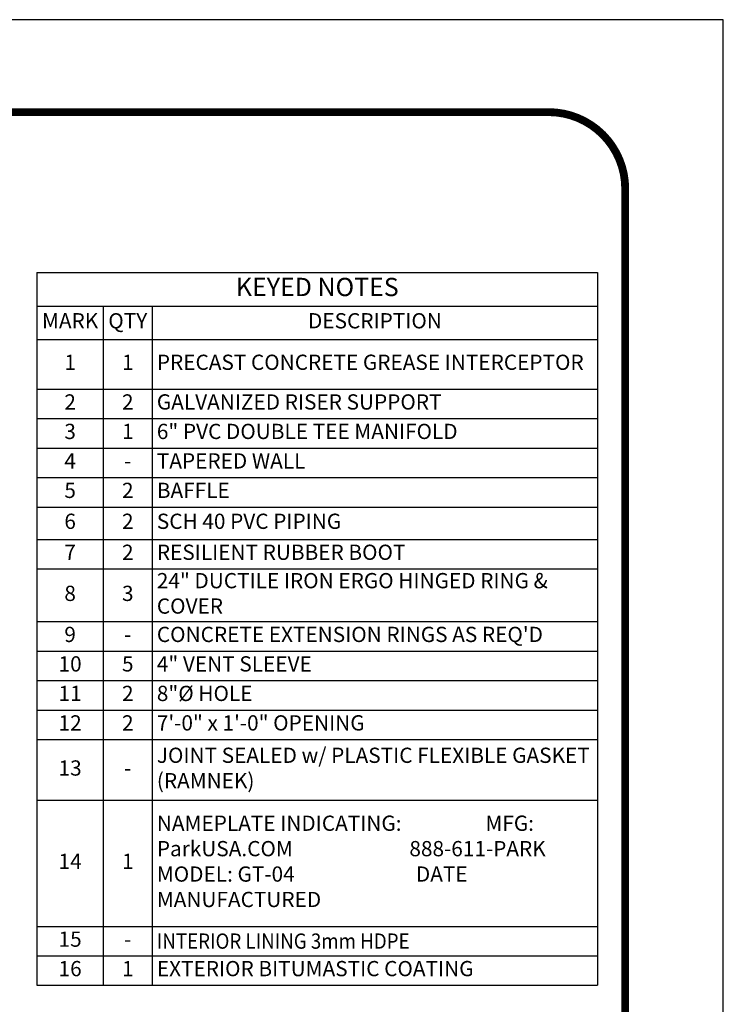
# Model space of a CAD drawing. Extents: x 510 to 1306, y -18 to 571.
# Drawn here: x 838 to 965, y 394 to 571 of the extents above; entities that cross this region are included whole.
import ezdxf

# ---------------------------------------------------------------- set-up
doc = ezdxf.new("R2010")
doc.units = 0
doc.header["$LTSCALE"] = 30
doc.header["$MEASUREMENT"] = 0
doc.layers.get('0').update_dxf_attribs({"linetype": 'CONTINUOUS'})
doc.layers.add('DIM', color=1, linetype='CONTINUOUS')
doc.layers.add('SHT', color=1, linetype='CONTINUOUS')
doc.layers.add('NO PRINT', color=7, linetype='CONTINUOUS', plot=False)
doc.styles.add('SIMPLEX', font='SIMPLEX.SHX', dxfattribs={"width": 0.9})

# ---------------------------------------------------------------- blocks, each defined once
blk = doc.blocks.new('*T4')
at = {"layer": 'DIM', "color": 0, "linetype": 'ByBlock', "lineweight": -2, "transparency": 16777216}
for p, q in [((0, 0), (101.13, 0)), ((0, 0), (0, -128.65)), ((101.13, 0), (101.13, -128.65)), ((0, -6.05), (101.13, -6.05)), ((11.98, -6.05), (11.98, -128.65)), ((20.8, -6.05), (20.8, -128.65)), ((0, -12.06), (101.13, -12.06)), ((0, -21.05), (101.13, -21.05)), ((0, -26.37), (101.13, -26.37)), ((0, -31.69), (101.13, -31.69)), ((0, -37.01), (101.13, -37.01)), ((0, -42.33), (101.13, -42.33)), ((0, -48.18), (101.13, -48.18)), ((0, -53.5), (101.13, -53.5)), ((0, -63.01), (101.13, -63.01)), ((0, -68.33), (101.13, -68.33)), ((0, -73.66), (101.13, -73.66)), ((0, -78.98), (101.13, -78.98)), ((0, -84.3), (101.13, -84.3)), ((0, -95.25), (101.13, -95.25)), ((0, -118.01), (101.13, -118.01)), ((0, -123.33), (101.13, -123.33)), ((0, -128.65), (101.13, -128.65))]:
    blk.add_line(p, q, dxfattribs=at)
at = {"layer": 'DIM', "color": 0, "linetype": 'Continuous', "transparency": 16777216, "style": 'SIMPLEX'}
for s, insert, char_height, width, attachment_point in [('KEYED NOTES', (50.57, -3.03), 3.3027, 99.4811, 5), ('MARK', (5.99, -9.06), 2.752, 10.3277, 5), ('QTY', (16.39, -9.06), 2.752, 7.1703, 5), ('DESCRIPTION', (60.97, -9.06), 2.7522, 78.6804, 5), ('1', (5.99, -16.55), 2.75, 10.3277, 5), ('1', (16.39, -16.55), 2.75, 7.1703, 5), ('PRECAST CONCRETE GREASE INTERCEPTOR', (21.63, -16.55), 2.7522, 78.6804, 4), ('2', (5.99, -23.71), 2.75, 10.3277, 5), ('2', (16.39, -23.71), 2.75, 7.1703, 5), ('GALVANIZED RISER SUPPORT', (21.63, -23.71), 2.7522, 78.6804, 4), ('3', (5.99, -29.03), 2.75, 10.3277, 5), ('1', (16.39, -29.03), 2.75, 7.1703, 5), ('6" PVC DOUBLE TEE MANIFOLD', (21.63, -29.03), 2.7522, 78.6804, 4), ('4', (5.99, -34.35), 2.75, 10.3277, 5), ('TAPERED WALL', (21.63, -34.35), 2.7522, 78.6804, 4), ('-', (16.39, -34.35), 2.75, 7.1703, 5), ('5', (5.99, -39.67), 2.75, 10.3277, 5), ('2', (16.39, -39.67), 2.75, 7.1703, 5), ('BAFFLE', (21.63, -39.67), 2.752, 78.6804, 4), ('6', (5.99, -45.25), 2.75, 10.3277, 5), ('2', (16.39, -45.25), 2.75, 7.1703, 5), ('SCH 40 PVC PIPING ', (21.63, -45.25), 2.7522, 78.6804, 4), ('7', (5.99, -50.84), 2.75, 10.3277, 5), ('2', (16.39, -50.84), 2.75, 7.1703, 5), ('RESILIENT RUBBER BOOT', (21.63, -50.84), 2.7522, 78.6804, 4), ('24" DUCTILE IRON ERGO HINGED RING & COVER', (21.63, -58.26), 2.7522, 78.6804, 4), ('8', (5.99, -58.26), 2.75, 10.3277, 5), ('3', (16.39, -58.26), 2.75, 7.1703, 5), ('9', (5.99, -65.67), 2.75, 10.3277, 5), ("CONCRETE EXTENSION RINGS AS REQ'D", (21.63, -65.67), 2.7522, 78.6804, 4), ('-', (16.39, -65.67), 2.75, 7.1703, 5), ('10', (5.99, -70.99), 2.752, 10.3277, 5), ('5', (16.39, -70.99), 2.75, 7.1703, 5), ('4" VENT SLEEVE', (21.63, -70.99), 2.7522, 78.6804, 4), ('11', (5.99, -76.32), 2.752, 10.3277, 5), ('2', (16.39, -76.32), 2.75, 7.1703, 5), ('8"%%C HOLE', (21.63, -76.32), 2.752, 78.6804, 4), ('12', (5.99, -81.64), 2.752, 10.3277, 5), ('2', (16.39, -81.64), 2.75, 7.1703, 5), ('7\'-0" x 1\'-0" OPENING', (21.63, -81.64), 2.7522, 78.6804, 4), ('JOINT SEALED w/ PLASTIC FLEXIBLE GASKET (RAMNEK)', (21.63, -89.78), 2.7522, 78.6804, 4), ('13', (5.99, -89.78), 2.752, 10.3277, 5), ('-', (16.39, -89.78), 2.75, 7.1703, 5), ('NAMEPLATE INDICATING:                  MFG: ParkUSA.COM                         888-611-PARK                        MODEL: GT-04                          DATE MANUFACTURED', (21.63, -106.63), 2.75224, 78.6804, 4), ('14', (5.99, -106.63), 2.752, 10.3277, 5), ('1', (16.39, -106.63), 2.75, 7.1703, 5), ('15', (5.99, -120.67), 2.752, 10.3277, 5), ('-', (16.39, -120.67), 2.75, 7.1703, 5), ('{\\W0.9;INTERIOR LINING 3mm HDPE}', (21.63, -120.67), 2.7522, 78.6804, 4), ('16', (5.99, -125.99), 2.752, 10.3277, 5), ('1', (16.39, -125.99), 2.75, 7.1703, 5), ('EXTERIOR BITUMASTIC COATING', (21.63, -125.99), 2.7522, 78.6804, 4)]:
    blk.add_mtext(s, dxfattribs=dict(at, insert=insert, char_height=char_height, width=width, attachment_point=attachment_point))
blk = doc.blocks.new('A$Ce008b968')
at = {"layer": 'NO PRINT'}
blk.add_lwpolyline([(-17, 0.2964), (-8.3818, 0.2964), (-8.3818, 11.4493), (-17, 11.4493)], close=True, dxfattribs=at)
at = {"layer": 'SHT', "color": 2, "linetype": 'Continuous', "const_width": 0.0268}
blk.add_lwpolyline([(-16.665, 10.8712), (-16.665, 0.8745, 0.414214), (-16.403, 0.6124), (-8.9788, 0.6124, 0.414214), (-8.7168, 0.8745), (-8.7168, 10.8712, 0.414211), (-8.9788, 11.1333), (-16.403, 11.1333, 0.413912)], format="xyb", close=True, dxfattribs=at)
blk = doc.blocks.new('A$C8103b4f0')
at = {"linetype": 'Continuous', "xscale": 38.02870880925636, "yscale": 38.02870880925636, "zscale": 38.02870880925636}
blk.add_blockref('A$Ce008b968', (646.49, -435.4), dxfattribs=at)

msp = doc.modelspace()

# ---------------------------------------------------------------- block references
at = {"color": 3, "linetype": 'Continuous', "xscale": 1.388454611494092, "yscale": 1.388454611494092, "zscale": 1.388454611494092}
msp.add_blockref('A$C8103b4f0', (509.61, 571.32), dxfattribs=at)
msp.add_blockref('*T4', (840.87, 525.68))

doc.saveas('drawing.dxf')
